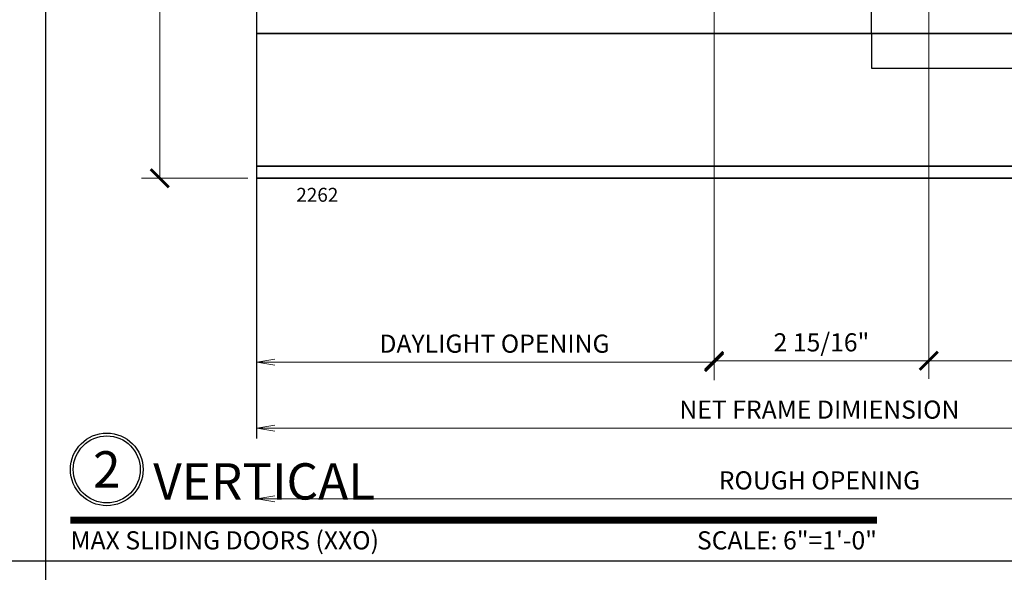
# Model space of a CAD drawing. Units: inches. Extents: x 11287 to 24807, y -8811 to -2994.
# Drawn here: x 11540 to 11553, y -3241 to -3234 of the extents above; entities that cross this region are included whole.
import ezdxf
from ezdxf import colors
from ezdxf.entities.mleader import LeaderData, LeaderLine
from ezdxf.enums import TextEntityAlignment as Align
from ezdxf.math import Vec2, Vec3

# ---------------------------------------------------------------- set-up
doc = ezdxf.new("R2010")
doc.units = ezdxf.units.IN
doc.header["$LTSCALE"] = 0.5
doc.header["$MEASUREMENT"] = 0
doc.header["$PDSIZE"] = 1
doc.layers.get('Defpoints').update_dxf_attribs({"color": 251, "lineweight": 0})
for name, color, linetype, lineweight in [('Border', 7, 'Continuous', 25), ('Dimensions', 7, 'Continuous', 13), ('PRL - Frame', 134, 'Continuous', 35), ('Symbols', 6, 'Continuous', 30), ('Text', 252, 'Continuous', 30)]:
    doc.layers.add(name, color=color, linetype=linetype, lineweight=lineweight)
doc.styles.get("Standard").update_dxf_attribs({"font": 'arial.ttf'})
doc.dimstyles.new('PRL$0', dxfattribs={"dimtxt": 0.125, "dimasz": 0.125, "dimexe": 0.125, "dimexo": 0.0625, "dimgap": 0.0625, "dimtad": 1, "dimdec": 4, "dimzin": 3, "dimdsep": 46, "dimlunit": 4, "dimtxsty": 'Standard', "dimblk": 'ARCHTICK', "dimcen": 0, "dimclrd": 256, "dimclre": 256, "dimclrt": 256, "dimazin": 0, "dimtfac": 1, "dimtdec": 4, "dimtofl": 0, "dimtmove": 0, "dimatfit": 3, "dimfxl": 0.125, "dimtfill": 1, "dimfrac": 2, "dimtolj": 1, "dimtzin": 0, "dimlwd": -1, "dimlwe": -1, "dimarcsym": 0})

# ---------------------------------------------------------------- blocks, each defined once
blk = doc.blocks.new('*U26')
at = {"const_width": 0.05}
blk.add_lwpolyline([(0, 0), (5.5536, 0)], dxfattribs=at)
at = {"ltscale": 0.25}
for radius in [0.25, 0.2306]:
    blk.add_circle((0.25, 0.35), radius, dxfattribs=at)
at = {"ltscale": 0.25, "flags": 8}
for tag, p in [('VIEWNAME2', (0.5699, 0.4392)), ('VIEWNAME1', (0.5699, 0.0642))]:
    blk.add_attdef(tag, text='', height=0.25, dxfattribs=at).set_placement(p, align=Align.BOTTOM_LEFT)
at = {"flags": 8}
blk.add_attdef('#', text='', height=0.25, dxfattribs=at).set_placement((0.25, 0.35), align=Align.MIDDLE_CENTER)
at = {"ltscale": 0.25, "flags": 8}
blk.add_attdef('ARCH_REF:', text='', height=0.125, dxfattribs=at).set_placement((0, -0.0764), align=Align.TOP_LEFT)
blk.add_attdef('SCALE', text='', height=0.125, dxfattribs=at).set_placement((5.5536, -0.0764), align=Align.TOP_RIGHT)
blk = doc.blocks.new('_ArchTick')
at = {"color": 0, "linetype": 'ByBlock', "const_width": 0.15}
blk.add_lwpolyline([(-0.5, -0.5), (0.5, 0.5)], dxfattribs=at)
blk = doc.blocks.new('*D88')
at = {"layer": 'Defpoints', "color": 0, "transparency": 16777216}
for p in [(11543.113, -3229.304), (11541.777, -3235.839), (11543.113, -3235.839)]:
    blk.add_point(p, dxfattribs=at)
at = {"layer": 'Dimensions', "transparency": 16777216}
for p, q in [((11542.988, -3229.304), (11541.527, -3229.304)), ((11541.777, -3229.304), (11541.777, -3235.839)), ((11542.988, -3235.839), (11541.527, -3235.839))]:
    blk.add_line(p, q, dxfattribs=at)
at = {"layer": 'Dimensions', "transparency": 16777216, "xscale": 0.25, "yscale": 0.25, "zscale": 0.25}
for p, rotation in [((11541.777, -3229.304), 90), ((11541.777, -3235.839), 270)]:
    blk.add_blockref('_ArchTick', p, dxfattribs=dict(at, rotation=rotation))
at = {"layer": 'Dimensions', "transparency": 16777216, "insert": (11541.523, -3232.572), "char_height": 0.25, "attachment_point": 5, "rotation": 90, "bg_fill": 3, "box_fill_scale": 1.25, "bg_fill_color": 256, "bg_fill_true_color": 13158600, "bg_fill_transparency": 0}
blk.add_mtext('\\A1;6 9/16"', dxfattribs=at)
blk = doc.blocks.new('_Open')
at = {"color": 0, "linetype": 'ByBlock', "lineweight": -2}
for p, q in [((-1, 0.167), (0, 0)), ((-1, -0.167), (0, 0)), ((0, 0), (-1, 0))]:
    blk.add_line(p, q, dxfattribs=at)
blk = doc.blocks.new('*D91')
at = {"layer": 'Defpoints', "color": 0, "transparency": 16777216}
for p in [(11543.113, -3239.424), (11558.612, -3239.424), (11543.113, -3240.257)]:
    blk.add_point(p, dxfattribs=at)
at = {"layer": 'Dimensions', "transparency": 16777216}
blk.add_line((11558.362, -3240.257), (11543.363, -3240.257), dxfattribs=at)
at = {"layer": 'Dimensions', "transparency": 16777216, "xscale": 0.25, "yscale": 0.25, "zscale": 0.25, "rotation": 180}
blk.add_blockref('_Open', (11543.113, -3240.257), dxfattribs=at)
at = {"layer": 'Dimensions', "transparency": 16777216, "xscale": 0.25, "yscale": 0.25, "zscale": 0.25}
blk.add_blockref('_Open', (11558.612, -3240.257), dxfattribs=at)
at = {"layer": 'Dimensions', "transparency": 16777216, "insert": (11550.862, -3240.002), "char_height": 0.25, "attachment_point": 5, "bg_fill": 3, "box_fill_scale": 1.25, "bg_fill_color": 256, "bg_fill_true_color": 13158600, "bg_fill_transparency": 0}
blk.add_mtext('\\A1;ROUGH OPENING', dxfattribs=at)
blk = doc.blocks.new('*D92')
at = {"layer": 'Defpoints', "color": 0, "transparency": 16777216}
for p in [(11543.113, -3239.281), (11543.113, -3239.424), (11558.612, -3239.424)]:
    blk.add_point(p, dxfattribs=at)
at = {"layer": 'Dimensions', "transparency": 16777216}
blk.add_line((11558.362, -3239.281), (11543.363, -3239.281), dxfattribs=at)
at = {"layer": 'Dimensions', "transparency": 16777216, "xscale": 0.25, "yscale": 0.25, "zscale": 0.25, "rotation": 180}
blk.add_blockref('_Open', (11543.113, -3239.281), dxfattribs=at)
at = {"layer": 'Dimensions', "transparency": 16777216, "xscale": 0.25, "yscale": 0.25, "zscale": 0.25}
blk.add_blockref('_Open', (11558.612, -3239.281), dxfattribs=at)
at = {"layer": 'Dimensions', "transparency": 16777216, "insert": (11550.862, -3239.027), "char_height": 0.25, "attachment_point": 5, "bg_fill": 3, "box_fill_scale": 1.25, "bg_fill_color": 256, "bg_fill_true_color": 13158600, "bg_fill_transparency": 0}
blk.add_mtext('\\A1;NET FRAME DIMIENSION', dxfattribs=at)
blk = doc.blocks.new('*D93')
at = {"layer": 'Defpoints', "color": 0, "transparency": 16777216}
for p in [(11552.367, -3233.357), (11552.367, -3238.354), (11558.612, -3239.405)]:
    blk.add_point(p, dxfattribs=at)
at = {"layer": 'Dimensions', "transparency": 16777216}
for p, q in [((11552.367, -3233.482), (11552.367, -3238.604)), ((11558.362, -3238.354), (11552.367, -3238.354))]:
    blk.add_line(p, q, dxfattribs=at)
at = {"layer": 'Dimensions', "transparency": 16777216, "xscale": 0.25, "yscale": 0.25, "zscale": 0.25, "rotation": 180}
blk.add_blockref('_ArchTick', (11552.367, -3238.354), dxfattribs=at)
at = {"layer": 'Dimensions', "transparency": 16777216, "xscale": 0.25, "yscale": 0.25, "zscale": 0.25}
blk.add_blockref('_Open', (11558.612, -3238.354), dxfattribs=at)
at = {"layer": 'Dimensions', "transparency": 16777216, "insert": (11555.365, -3238.1), "char_height": 0.25, "attachment_point": 5, "bg_fill": 3, "box_fill_scale": 1.25, "bg_fill_color": 256, "bg_fill_true_color": 13158600, "bg_fill_transparency": 0}
blk.add_mtext('\\A1;DAYLIGHT OPENING', dxfattribs=at)
blk = doc.blocks.new('*D94')
at = {"layer": 'Defpoints', "color": 0, "transparency": 16777216}
for p in [(11549.413, -3232.368), (11552.367, -3233.357), (11549.413, -3238.354)]:
    blk.add_point(p, dxfattribs=at)
at = {"layer": 'Dimensions', "transparency": 16777216}
for p, q in [((11549.413, -3232.493), (11549.413, -3238.604)), ((11552.367, -3233.482), (11552.367, -3238.604)), ((11552.367, -3238.354), (11549.413, -3238.354))]:
    blk.add_line(p, q, dxfattribs=at)
at = {"layer": 'Dimensions', "transparency": 16777216, "xscale": 0.25, "yscale": 0.25, "zscale": 0.25, "rotation": 180}
blk.add_blockref('_ArchTick', (11549.413, -3238.354), dxfattribs=at)
at = {"layer": 'Dimensions', "transparency": 16777216, "xscale": 0.25, "yscale": 0.25, "zscale": 0.25}
blk.add_blockref('_ArchTick', (11552.367, -3238.354), dxfattribs=at)
at = {"layer": 'Dimensions', "transparency": 16777216, "insert": (11550.89, -3238.1), "char_height": 0.25, "attachment_point": 5, "bg_fill": 3, "box_fill_scale": 1.25, "bg_fill_color": 256, "bg_fill_true_color": 13158600, "bg_fill_transparency": 0}
blk.add_mtext('\\A1;2 15/16"', dxfattribs=at)
blk = doc.blocks.new('*D95')
at = {"layer": 'Defpoints', "color": 0, "transparency": 16777216}
for p in [(11549.411, -3233.82), (11543.113, -3238.373), (11543.113, -3239.424)]:
    blk.add_point(p, dxfattribs=at)
at = {"layer": 'Dimensions', "transparency": 16777216}
for p, q in [((11549.411, -3233.945), (11549.411, -3238.623)), ((11549.411, -3238.373), (11543.363, -3238.373))]:
    blk.add_line(p, q, dxfattribs=at)
at = {"layer": 'Dimensions', "transparency": 16777216, "xscale": 0.25, "yscale": 0.25, "zscale": 0.25}
blk.add_blockref('_ArchTick', (11549.411, -3238.373), dxfattribs=at)
at = {"layer": 'Dimensions', "transparency": 16777216, "xscale": 0.25, "yscale": 0.25, "zscale": 0.25, "rotation": 180}
blk.add_blockref('_Open', (11543.113, -3238.373), dxfattribs=at)
at = {"layer": 'Dimensions', "transparency": 16777216, "insert": (11546.387, -3238.118), "char_height": 0.25, "attachment_point": 5, "bg_fill": 3, "box_fill_scale": 1.25, "bg_fill_color": 256, "bg_fill_true_color": 13158600, "bg_fill_transparency": 0}
blk.add_mtext('\\A1;DAYLIGHT OPENING', dxfattribs=at)

msp = doc.modelspace()

# ---------------------------------------------------------------- linework, layer by layer
at = {"layer": 'Border'}
for p, q in [((11540.20583, -3271.21446), (11540.20583, -3226.04946)), ((11518.89312, -3241.10959), (11582.83126, -3241.10959))]:
    msp.add_line(p, q, dxfattribs=at)
at = {"layer": 'PRL - Frame'}
for p, q in [((11543.1127, -3233.84501), (11558.61168, -3233.84501)), ((11558.61168, -3235.674), (11543.1127, -3235.674)), ((11558.61168, -3235.83902), (11543.1127, -3235.83902))]:
    msp.add_line(p, q, dxfattribs=at)
at = {"layer": 'Symbols'}
msp.add_lwpolyline([(11543.1127, -3239.42388), (11543.1127, -3233.25345), (11543.56435, -3233.08665), (11542.64019, -3232.75448), (11543.1127, -3232.60878), (11543.1127, -3227.47272)], dxfattribs=at)

# ---------------------------------------------------------------- block references
at = {"layer": 'Symbols', "xscale": 2, "yscale": 2, "zscale": 2}
msp.add_blockref('*U26', (11540.5473, -3240.55048), dxfattribs=at).add_auto_attribs({'SCALE': 'SCALE: 6"=1\'-0"', 'VIEWNAME1': 'VERTICAL', '#': '2', 'ARCH_REF:': 'MAX SLIDING DOORS (XXO)'})

# ---------------------------------------------------------------- texts
at = {"layer": 'Text', "lineweight": -3}
msp.add_text('2262', height=0.191097, dxfattribs=at).set_placement((11543.65761, -3236.1623))

# ---------------------------------------------------------------- leaders
at = {"layer": 'Text'}
ml = msp.add_multileader_mtext('Standard', dxfattribs=at)
ml.set_content('{\\f@Arial Unicode MS|b0|i0|c0|p34;GASKET FOR (1 1/8" GLASS)\\P\\pq*;PART #4514}', color=256)
ml.set_leader_properties()
ml.build(insert=Vec2(0, 0))
ml.multileader.update_dxf_attribs({"dogleg_length": 3.02338, "arrow_head_size": 0.25, "scale": 2})
ctx = ml.context
ctx.base_point, ctx.scale, ctx.char_height, ctx.arrow_head_size, ctx.landing_gap_size, ctx.plane_origin = Vec3(11553.75783, -3234.32394), 2, 0.25, 0.25, 0.125, Vec3(11550.34564, -3232.99545)
notes = []
notes.append((ctx, [(1, (1, 1, 0), (11551.57832, -3234.32394), (1, 0), 2.17951, [(0, [(11551.5751, -3232.56458)], 0, [])])]))
ctx.mtext.insert, ctx.mtext.flow_direction = Vec3(11553.88283, -3234.19681), 5
for ctx, leaders in notes:
    for number, flags, end, landing, length, lines in leaders:
        leader = LeaderData()
        leader.index, (leader.has_last_leader_line, leader.has_dogleg_vector, leader.attachment_direction) = number, flags
        leader.last_leader_point, leader.dogleg_vector, leader.dogleg_length = Vec3(end), Vec3(landing), length
        for number, points, colour, breaks in lines:
            line = LeaderLine()
            line.index, line.vertices, line.color, line.breaks = number, Vec3.list(points), colors.encode_raw_color(colour), breaks
            leader.lines.append(line)
        ctx.leaders.append(leader)

# ---------------------------------------------------------------- next in the draw order: dimensions: what is measured, and where the dimension line sits
at = {"layer": 'Dimensions'}
dim = msp.add_linear_dim(base=(11541.7774912, -3235.8390225), p1=(11543.112701, -3229.3043716), p2=(11543.112701, -3235.8390225), angle=90, dimstyle='PRL$0', dxfattribs=at)
dim.commit()
dim.dimension.update_dxf_attribs({"geometry": '*D88', "text_midpoint": (11541.5232279, -3232.571697)})
dim = msp.add_linear_dim(base=(11543.1127, -3240.25661), p1=(11558.61168, -3239.42388), p2=(11543.1127, -3239.42388), angle=180, text='ROUGH OPENING', dimstyle='PRL$0', override={"dimblk1": 'Open', "dimblk2": 'Open', "dimsah": 1, "dimse1": 1, "dimse2": 1}, dxfattribs=at)
dim.commit()
dim.dimension.update_dxf_attribs({"geometry": '*D91', "text_midpoint": (11550.86219, -3240.00226)})

# ---------------------------------------------------------------- next in the draw order: dimensions: what is measured, and where the dimension line sits
dim = msp.add_linear_dim(base=(11543.1127, -3239.28092), p1=(11558.61168, -3239.42388), p2=(11543.1127, -3239.42388), angle=180, text='NET FRAME DIMIENSION', dimstyle='PRL$0', override={"dimblk1": 'Open', "dimblk2": 'Open', "dimsah": 1, "dimse1": 1, "dimse2": 1}, dxfattribs=at)
dim.commit()
dim.dimension.update_dxf_attribs({"geometry": '*D92', "text_midpoint": (11550.86219, -3239.02657)})

# ---------------------------------------------------------------- next in the draw order: dimensions: what is measured, and where the dimension line sits
dim = msp.add_linear_dim(base=(11552.3675, -3238.35421), p1=(11558.61168, -3239.40546), p2=(11552.3675, -3233.35692), angle=180, text='DAYLIGHT OPENING', dimstyle='PRL$0', override={"dimblk1": 'Open', "dimblk2": 'ArchTick', "dimsah": 1, "dimse1": 1}, dxfattribs=at)
dim.commit()
dim.dimension.update_dxf_attribs({"geometry": '*D93', "text_midpoint": (11555.36459, -3238.09986)})

# ---------------------------------------------------------------- next in the draw order: dimensions: what is measured, and where the dimension line sits
dim = msp.add_linear_dim(base=(11549.41341, -3238.35421), p1=(11552.3675, -3233.35692), p2=(11549.41341, -3232.36798), angle=180, dimstyle='PRL$0', dxfattribs=at)
dim.commit()
dim.dimension.update_dxf_attribs({"geometry": '*D94', "text_midpoint": (11550.89045, -3238.09995)})

# ---------------------------------------------------------------- next in the draw order: dimensions: what is measured, and where the dimension line sits
dim = msp.add_linear_dim(base=(11543.1127, -3238.37263), p1=(11549.4113, -3233.8202), p2=(11543.1127, -3239.42388), angle=180, text='DAYLIGHT OPENING', dimstyle='PRL$0', override={"dimblk1": 'ArchTick', "dimblk2": 'Open', "dimsah": 1, "dimse2": 1}, dxfattribs=at)
dim.commit()
dim.dimension.update_dxf_attribs({"geometry": '*D95', "text_midpoint": (11546.387, -3238.11828)})

doc.saveas('drawing.dxf')
